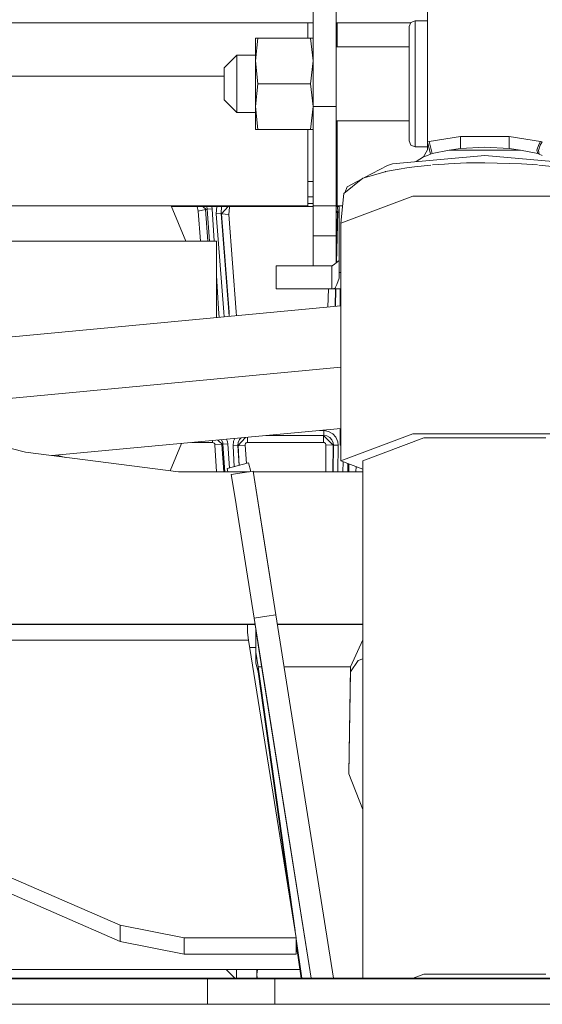
# Model space of a CAD drawing. Units: millimetres. Extents: x -1525 to 1857, y 149 to 3231.
# Drawn here: x -97 to 12, y 1206 to 1411 of the extents above; entities that cross this region are included whole.
import ezdxf

# ---------------------------------------------------------------- set-up
doc = ezdxf.new("R2010")
doc.units = ezdxf.units.MM
doc.layers.add('1', color=7, linetype='Continuous', true_color=0xffffff)
doc.styles.add('blockfont', font='simplex.shx')
doc.dimstyles.get("Standard").update_dxf_attribs({"dimtxt": 0.18, "dimasz": 0.18, "dimexe": 0.18, "dimexo": 0.0625, "dimgap": 0.09, "dimtad": 0, "dimtih": 1, "dimtoh": 1, "dimdec": 4, "dimzin": 0, "dimdsep": 46, "dimtxsty": 'Standard', "dimcen": 0.09, "dimadec": 0, "dimazin": 0, "dimtfac": 1, "dimtdec": 4, "dimtofl": 0, "dimtmove": 0, "dimatfit": 3, "dimfxl": 1, "dimtolj": 1, "dimtzin": 0, "dimarcsym": 0})

# ---------------------------------------------------------------- blocks, each defined once
blk = doc.blocks.new('_U0')
at = {"layer": '1', "color": 18, "lineweight": 35}
for p, q in [((636.241853, 2321.031314), (1730.446505, 2321.031314)), ((1728.446505, 2321.031314), (1728.446505, 1883.540665)), ((1728.446505, 1249.300015), (1728.446505, 1686.790665)), ((412.750006, 1249.300015), (1730.446505, 1249.300015))]:
    blk.add_line(p, q, dxfattribs=at)
at = {"layer": '1', "color": 18, "lineweight": 13}
for p, q in [((1625.113172, 1782.040665), (1600.113172, 1782.040665)), ((1600.113172, 1782.040665), (1600.113172, 1688.290665)), ((1856.779838, 1782.040665), (1831.779838, 1782.040665)), ((1856.779838, 1688.290665), (1856.779838, 1782.040665)), ((1600.113172, 1688.290665), (1625.113172, 1688.290665)), ((1831.779838, 1688.290665), (1856.779838, 1688.290665))]:
    blk.add_line(p, q, dxfattribs=at)
at = {"layer": '1', "color": 18, "lineweight": 70}
for points in [[(1728.446505, 2321.031314), (1741.843965, 2271.031364), (1715.049045, 2271.031265)], [(1728.446505, 1249.300015), (1715.049045, 1299.299966), (1741.843965, 1299.300064)]]:
    blk.add_solid(points, dxfattribs=at)
at = {"layer": '1', "color": 18, "linetype": 'Continuous', "lineweight": 13, "char_height": 50, "attachment_point": 7, "line_spacing_factor": 0.903614, "style": 'blockfont'}
for s, insert in [('\\W1.3321;42.2', (1624.638172, 1818.144832)), ('\\W1.1591;1072', (1624.638172, 1696.269832))]:
    blk.add_mtext(s, dxfattribs=dict(at, insert=insert))

msp = doc.modelspace()

# ---------------------------------------------------------------- linework, layer by layer
at = {"layer": '1', "color": 18, "linetype": 'Continuous', "lineweight": 13}
for p, q in [((-35.830107, 1413.301942), (-35.830107, 1407.238719)), ((-31.054907, 1413.301942), (-31.054907, 1407.238719)), ((-12.043007, 1412.917611), (-12.043007, 1402.278063)), ((-35.830107, 1409.999979), (-273.634195, 1409.999979)), ((-143.340006, 1409.999964), (-77.117808, 1409.999964)), ((-77.117808, 1409.999964), (-36.896907, 1409.999964)), ((-36.896907, 1409.999964), (-35.830107, 1409.999964)), ((-36.896907, 1406.800029), (-36.896907, 1409.999964)), ((-15.513102, 1409.999979), (-31.054907, 1409.999979)), ((-31.054907, 1409.999964), (-30.800907, 1409.999964)), ((-30.800907, 1409.999964), (-23.244407, 1409.999964)), ((-30.800907, 1409.999964), (-30.800907, 1404.984829)), ((-30.077007, 1409.999979), (-30.077007, 1409.999964)), ((-26.03511, 1409.999979), (-26.035079, 1409.999964)), ((-15.513109, 1409.999964), (-23.244407, 1409.999964)), ((-15.853006, 1409.199116), (-15.481031, 1410.075543)), ((-15.481031, 1410.075543), (-14.583007, 1410.438535)), ((-14.583007, 1410.438535), (-14.583007, 1408.664343)), ((-14.583007, 1410.438535), (-12.043007, 1410.438535)), ((-15.853006, 1409.199116), (-15.853006, 1407.592294)), ((-14.583007, 1408.664343), (-14.583007, 1400.233028)), ((-47.830105, 1406.800029), (-47.830105, 1402.050016)), ((-47.295194, 1406.800029), (-47.830105, 1402.050016)), ((-47.295194, 1406.800029), (-47.830105, 1406.800029)), ((-36.365017, 1406.800029), (-47.295194, 1406.800029)), ((-35.830107, 1406.800029), (-36.365017, 1406.800029)), ((-35.830107, 1402.050016), (-36.365017, 1406.800029)), ((-35.830107, 1392.600891), (-35.830107, 1407.238719)), ((-31.054907, 1392.600891), (-31.054907, 1407.238719)), ((-15.853006, 1399.956343), (-15.853006, 1407.592294)), ((-31.054907, 1405.224797), (-30.800907, 1405.224797)), ((-31.054907, 1404.984829), (-15.853006, 1404.984829)), ((-54.303706, 1400.619981), (-51.683705, 1403.239963)), ((-51.683705, 1403.239963), (-47.830105, 1403.239963)), ((-51.683705, 1397.300002), (-51.683705, 1403.239963)), ((-47.830105, 1402.050016), (-47.295194, 1397.300002)), ((-47.830105, 1402.050016), (-47.830105, 1392.549989)), ((-35.830107, 1402.050016), (-36.365017, 1397.300002)), ((-12.043007, 1402.278063), (-12.043007, 1385.194418)), ((-54.303706, 1397.300002), (-54.303706, 1400.619981)), ((-15.853006, 1399.956343), (-15.853006, 1390.764353)), ((-14.583007, 1400.233028), (-14.583007, 1390.083549)), ((-133.075476, 1398.874757), (-54.303706, 1398.874757)), ((-54.303706, 1397.300002), (-54.303706, 1393.980024)), ((-51.683705, 1391.360042), (-51.683705, 1397.300002)), ((-47.295194, 1397.300002), (-47.830105, 1392.549989)), ((-36.365017, 1397.300002), (-47.295194, 1397.300002)), ((-35.830107, 1392.549989), (-36.365017, 1397.300002)), ((-54.303706, 1393.980024), (-51.683705, 1391.360042)), ((-51.683705, 1391.360042), (-47.830105, 1391.360042)), ((-47.830105, 1392.549989), (-47.295194, 1387.799976)), ((-47.830105, 1392.549989), (-47.830105, 1387.799976)), ((-35.830107, 1392.549989), (-36.365017, 1387.799976)), ((-35.830107, 1392.600891), (-35.830107, 1377.963183)), ((-31.054907, 1392.600891), (-35.830107, 1392.600891)), ((-31.054907, 1392.600891), (-31.054907, 1377.963183)), ((-31.054907, 1389.615175), (-15.853006, 1389.615175)), ((-30.800907, 1389.615175), (-30.800907, 1371.89996)), ((-15.853006, 1385.400889), (-15.853006, 1390.764353)), ((-14.583007, 1384.16135), (-14.583007, 1390.083549)), ((-47.295194, 1387.799976), (-47.830105, 1387.799976)), ((-36.365017, 1387.799976), (-47.295194, 1387.799976)), ((-36.896907, 1387.799976), (-36.896907, 1371.89996)), ((-35.830107, 1387.799976), (-36.365017, 1387.799976)), ((-15.853006, 1385.400889), (-15.481031, 1384.524462)), ((-12.043007, 1383.545873), (-12.043007, 1385.194418)), ((-12.042993, 1385.194423), (-11.70045, 1385.318277)), ((-12.042993, 1385.194363), (-11.425307, 1382.654426)), ((-11.70045, 1385.318277), (-5.181389, 1386.363265)), ((-11.093211, 1382.786867), (-11.70045, 1385.318277)), ((-5.181389, 1386.363265), (4.971376, 1386.363265)), ((-5.181389, 1386.363265), (-5.181389, 1385.098812)), ((-5.181389, 1385.098812), (-5.181388, 1383.834359)), ((4.971376, 1386.363265), (4.971376, 1384.565828)), ((11.490438, 1385.318277), (4.971376, 1386.363265)), ((11.490438, 1385.318277), (11.079184, 1384.681699)), ((11.406534, 1384.561655), (11.83298, 1385.194396)), ((11.83298, 1385.194424), (11.490438, 1385.318277)), ((-15.481031, 1384.524462), (-14.583007, 1384.16135)), ((-14.583007, 1384.16135), (-12.043007, 1384.16135)), ((-12.855916, 1382.074592), (-12.043007, 1383.545873)), ((-12.043008, 1383.545871), (-12.043007, 1384.16135)), ((-11.093211, 1382.786867), (-7.518836, 1383.5237)), ((-5.181388, 1383.834359), (-7.518836, 1383.5237)), ((7.308824, 1383.5237), (-7.518836, 1383.5237)), ((-5.181388, 1383.834359), (-0.105006, 1384.101865)), ((4.971376, 1383.834359), (-0.105006, 1384.101865)), ((4.971376, 1384.565828), (4.971376, 1383.834359)), ((4.971376, 1383.834359), (7.308824, 1383.5237)), ((10.883193, 1382.786867), (7.308824, 1383.5237)), ((11.079184, 1384.681699), (10.727581, 1383.513686)), ((10.727581, 1383.513686), (10.883193, 1382.786867)), ((11.045691, 1383.387801), (11.406534, 1384.561655)), ((11.045691, 1383.387801), (11.215296, 1382.654426)), ((11.832979, 1383.54587), (11.832979, 1383.545908)), ((-0.105006, 1382.398007), (-19.322755, 1380.663631)), ((-14.415358, 1381.106517), (-12.855916, 1382.074592)), ((-12.877959, 1382.054445), (-12.770138, 1382.229841)), ((-12.877959, 1382.054445), (-12.855916, 1382.074592)), ((-12.855916, 1382.074592), (-12.043008, 1382.404068)), ((-12.042992, 1382.404075), (-11.425307, 1382.654426)), ((-11.425307, 1382.654426), (-11.093211, 1382.786867)), ((-0.105006, 1382.398007), (19.112742, 1380.663631)), ((11.215296, 1382.654426), (10.883193, 1382.786867)), ((11.83298, 1382.404075), (11.215296, 1382.654426)), ((-20.826479, 1379.008171), (-25.483524, 1377.685783)), ((-25.121071, 1377.788703), (-20.338755, 1380.304215)), ((-20.750209, 1379.022743), (-20.826479, 1379.008171)), ((-17.944509, 1379.558799), (-20.750209, 1379.022743)), ((-19.322755, 1380.663631), (-20.338755, 1380.304215)), ((-16.363366, 1379.788966), (-17.944509, 1379.558799)), ((-14.757301, 1380.022762), (-16.363366, 1379.788966)), ((-14.757301, 1380.022762), (-11.319387, 1380.392191)), ((-11.02187, 1380.414195), (-8.483151, 1380.601959)), ((-8.483151, 1380.601959), (-7.689592, 1380.66065)), ((-7.689592, 1380.66065), (-3.930022, 1380.82361)), ((-3.930022, 1380.82361), (-2.944518, 1380.837677)), ((-2.944518, 1380.837677), (-0.105006, 1380.878207)), ((-0.105006, 1380.878207), (7.479579, 1380.66065)), ((7.479579, 1380.66065), (10.811858, 1380.414195)), ((14.547288, 1380.022762), (11.109374, 1380.392191)), ((-36.896907, 1376.979944), (-35.830107, 1376.979944)), ((-35.830107, 1371.89996), (-35.830107, 1377.963183)), ((-31.054907, 1377.963183), (-31.054907, 1371.89996)), ((-31.054907, 1376.979944), (-30.800907, 1376.979944)), ((-29.409595, 1374.493358), (-25.483524, 1377.685783)), ((-28.719848, 1375.895736), (-25.789068, 1377.437335)), ((-29.265165, 1374.610799), (-28.719848, 1375.895736)), ((-35.830107, 1373.800052), (-36.896907, 1373.800052)), ((-30.800907, 1373.800052), (-31.054907, 1373.800052)), ((-29.409595, 1374.493358), (-30.077007, 1368.295905)), ((-30.077007, 1368.295905), (-15.091007, 1373.951313)), ((14.880992, 1373.951313), (-15.091007, 1373.951313)), ((-99.501051, 1371.89996), (-36.896907, 1371.89996)), ((-62.296905, 1364.584801), (-65.326943, 1371.89996)), ((-35.830107, 1371.799958), (-65.285521, 1371.799958)), ((-59.71121, 1370.809195), (-59.972232, 1371.799958)), ((-59.71121, 1370.809195), (-58.225792, 1371.127841)), ((-59.234406, 1364.584801), (-59.71121, 1370.809195)), ((-58.778213, 1371.799958), (-58.10371, 1371.16265)), ((-58.27638, 1371.325798), (-58.225792, 1371.127841)), ((-58.225792, 1371.127841), (-58.10371, 1371.16265)), ((-58.225792, 1371.127841), (-57.728747, 1364.584801)), ((-58.10371, 1371.16265), (-57.842154, 1371.237037)), ((-57.921312, 1371.799958), (-57.842154, 1371.237037)), ((-57.842154, 1371.237037), (-56.851875, 1371.300814)), ((-57.842154, 1371.237037), (-57.407869, 1364.584801)), ((-56.851875, 1371.300814), (-56.922248, 1371.799958)), ((-56.851875, 1371.300814), (-56.413427, 1364.584801)), ((-55.97743, 1370.227334), (-55.850043, 1371.799958)), ((-54.981887, 1370.314953), (-54.861917, 1371.799958)), ((-53.476897, 1371.799958), (-54.903012, 1370.24307)), ((-53.238414, 1371.616122), (-53.371973, 1370.124337)), ((-53.153374, 1371.799958), (-53.238414, 1371.616122)), ((-35.830107, 1372.400058), (-36.896907, 1372.400058)), ((-35.830107, 1371.89996), (-35.830107, 1365.676996)), ((-31.054907, 1371.89996), (-35.830107, 1371.89996)), ((-30.800907, 1372.400058), (-31.054907, 1372.400058)), ((-31.054907, 1365.676996), (-31.054907, 1371.89996)), ((-30.419907, 1371.799958), (-31.054907, 1371.799958)), ((-31.054907, 1370.868388), (-30.739069, 1370.540378)), ((-30.800907, 1371.89996), (-29.688881, 1371.89996)), ((-30.772, 1371.799958), (-30.663159, 1370.612976)), ((-30.419907, 1358.057615), (-30.419907, 1371.89996)), ((-55.97743, 1370.227334), (-54.981887, 1370.314953)), ((-54.367494, 1349.752781), (-55.97743, 1370.227334)), ((-54.981887, 1370.314953), (-53.370636, 1349.82383)), ((-54.981887, 1370.314953), (-54.903012, 1370.24307)), ((-54.903012, 1370.24307), (-54.865308, 1370.208857)), ((-54.865308, 1370.208857), (-54.858033, 1370.292173)), ((-54.865308, 1370.208857), (-53.371973, 1370.124337)), ((-53.319484, 1349.780676), (-54.865308, 1370.208857)), ((-51.82419, 1349.839685), (-53.371973, 1370.124337)), ((-30.77526, 1370.505807), (-31.054907, 1370.475631)), ((-30.77526, 1370.505807), (-31.031343, 1360.068453)), ((-30.663159, 1370.612976), (-30.951311, 1360.126777)), ((-30.783119, 1370.586126), (-30.77526, 1370.505807)), ((-30.739069, 1370.540378), (-30.77526, 1370.505807)), ((-30.663159, 1370.612976), (-30.739069, 1370.540378)), ((-30.419907, 1370.603743), (-30.663159, 1370.612976)), ((-30.077007, 1368.295905), (-30.077007, 1318.840263)), ((-127.06691, 1364.584801), (-76.777473, 1364.584801)), ((-76.777473, 1364.584801), (-55.946905, 1364.584801)), ((-55.946905, 1348.645481), (-55.946905, 1364.584801)), ((-55.946905, 1364.584801), (-55.946905, 1348.645481)), ((-35.830107, 1359.454033), (-35.830107, 1365.676996)), ((-31.054907, 1365.676996), (-35.830107, 1365.676996)), ((-31.054907, 1365.676996), (-31.054907, 1360.051281)), ((-31.058682, 1360.04853), (-30.419907, 1360.514042)), ((-43.500908, 1359.40325), (-31.944141, 1359.40325)), ((-43.500908, 1359.40325), (-43.500908, 1354.627964)), ((-35.830107, 1359.454033), (-35.830107, 1359.40325)), ((-31.874402, 1359.454033), (-35.830107, 1359.454033)), ((-31.944141, 1359.40325), (-31.889614, 1359.442947)), ((-31.944141, 1359.40325), (-31.944141, 1354.627964)), ((-31.889614, 1359.442947), (-31.403992, 1359.796879)), ((-31.058682, 1360.04853), (-31.403992, 1359.796879)), ((-55.946905, 1357.438756), (-55.492226, 1350.474117)), ((-30.921634, 1355.566976), (-30.419907, 1356.837985)), ((-30.419907, 1358.057615), (-30.077007, 1358.057615)), ((-30.419907, 1356.837985), (-30.419907, 1358.057615)), ((-43.500908, 1354.627964), (-31.944141, 1354.627964)), ((-32.662189, 1354.627964), (-32.756519, 1350.815945)), ((-31.944141, 1354.627964), (-31.852748, 1354.644653)), ((-31.944141, 1354.627964), (-30.077007, 1354.627964)), ((-31.852748, 1354.644653), (-31.241611, 1354.756353)), ((-31.164827, 1354.627964), (-31.254907, 1350.956486)), ((-31.241611, 1354.756353), (-31.16088, 1354.960797)), ((-31.102414, 1354.627964), (-31.20317, 1350.961329)), ((-31.16088, 1354.960797), (-30.921634, 1355.566976)), ((-30.229406, 1351.052466), (-30.229406, 1354.627964)), ((-164.648013, 1338.471789), (-30.077007, 1351.06673)), ((-55.492226, 1350.474117), (-55.373232, 1348.699173)), ((-54.303613, 1348.799283), (-54.367494, 1349.752781)), ((-53.308236, 1348.892443), (-53.370636, 1349.82383)), ((-53.260267, 1348.896933), (-53.319484, 1349.780676)), ((-51.770139, 1349.036399), (-51.82419, 1349.839685)), ((-95.629439, 1320.621607), (-186.341062, 1344.082234)), ((-128.433595, 1329.105702), (-30.077007, 1338.311262)), ((-90.189726, 1319.929556), (-30.077007, 1325.555729)), ((-49.858548, 1323.704301), (-51.464934, 1321.994064)), ((-51.136404, 1323.296902), (-50.821905, 1323.614137)), ((-49.45029, 1323.742511), (-49.450278, 1322.653887)), ((-41.561011, 1324.0993), (-45.638193, 1324.0993)), ((-41.561011, 1324.14603), (-45.138907, 1324.14603)), ((-33.621944, 1324.14603), (-41.561011, 1324.14603)), ((-40.556904, 1324.0993), (-41.561011, 1324.0993)), ((-33.669073, 1324.0993), (-40.556904, 1324.0993)), ((-33.621944, 1325.14548), (-34.460299, 1325.14548)), ((-33.650644, 1324.117658), (-33.669073, 1324.0993)), ((-33.669073, 1324.0993), (-33.669058, 1322.653649)), ((-33.624968, 1324.091771), (-33.669073, 1324.0993)), ((-33.621944, 1324.14603), (-33.650644, 1324.117658)), ((-31.651929, 1322.102544), (-33.650644, 1324.117658)), ((-33.621944, 1325.14548), (-33.621944, 1324.14603)), ((-33.621944, 1325.14548), (-32.629158, 1324.976442)), ((-33.621944, 1324.14603), (-32.959748, 1324.033735)), ((-32.959748, 1324.033735), (-32.372341, 1323.708412)), ((-32.629158, 1324.976442), (-31.748291, 1324.48828)), ((-32.372341, 1323.708412), (-31.926353, 1323.207256)), ((-31.079266, 1323.736427), (-31.748291, 1324.48828)), ((-31.079266, 1323.736427), (-30.696912, 1322.805879)), ((-30.229406, 1322.116015), (-30.229406, 1325.541465)), ((-15.091007, 1324.49567), (-30.077007, 1318.840263)), ((-12.805006, 1323.632953), (-25.505006, 1318.840263)), ((-15.091007, 1324.49567), (14.880992, 1324.49567)), ((-12.805006, 1323.632953), (12.594994, 1323.632953)), ((-65.562379, 1316.796416), (-63.218994, 1322.453847)), ((-56.765243, 1322.653649), (-61.084219, 1322.653649)), ((-56.765243, 1323.057878), (-56.765243, 1322.653649)), ((-56.683946, 1322.647092), (-56.765243, 1322.653649)), ((-56.525972, 1322.593448), (-56.683946, 1322.647092)), ((-56.395024, 1322.491286), (-56.525972, 1322.593448)), ((-56.305181, 1322.351572), (-56.395024, 1322.491286)), ((-56.266859, 1322.190044), (-56.305181, 1322.351572)), ((-54.781847, 1322.237251), (-56.266859, 1322.190044)), ((-56.266859, 1322.190044), (-55.909967, 1316.576001)), ((-54.702166, 1322.2599), (-55.660131, 1323.161309)), ((-54.90851, 1323.231656), (-54.882083, 1323.202011)), ((-54.882083, 1323.202011), (-54.629907, 1322.581885)), ((-54.781847, 1322.237251), (-54.812235, 1322.363471)), ((-54.702166, 1322.2599), (-54.781847, 1322.237251)), ((-54.422968, 1316.576001), (-54.781847, 1322.237251)), ((-54.588769, 1322.292325), (-54.702166, 1322.2599)), ((-54.588769, 1322.292325), (-54.629907, 1322.581885)), ((-53.598758, 1322.360155), (-54.588769, 1322.292325)), ((-54.19488, 1316.576001), (-54.588769, 1322.292325)), ((-53.877432, 1323.328159), (-53.660925, 1322.794435)), ((-53.598758, 1322.360155), (-53.660925, 1322.794435)), ((-53.253146, 1317.344509), (-53.598758, 1322.360155)), ((-52.492376, 1321.959731), (-52.385837, 1322.961209)), ((-51.494945, 1322.022197), (-52.492376, 1321.959731)), ((-52.492376, 1321.959731), (-52.223407, 1317.620415)), ((-52.385837, 1322.961209), (-52.134009, 1323.491332)), ((-51.494945, 1322.022197), (-51.424298, 1322.690246)), ((-51.238454, 1317.884321), (-51.494945, 1322.022197)), ((-51.464934, 1321.994064), (-51.494945, 1322.022197)), ((-51.444445, 1321.974871), (-51.464934, 1321.994064)), ((-51.444445, 1321.974871), (-49.948283, 1322.123525)), ((-51.444445, 1321.974871), (-51.439486, 1322.021157)), ((-51.444445, 1321.974871), (-51.186547, 1317.898229)), ((-51.136404, 1323.296902), (-51.424298, 1322.690246)), ((-49.948283, 1322.123525), (-49.930707, 1322.290418)), ((-49.948283, 1322.123525), (-49.705404, 1318.295084)), ((-49.930707, 1322.290418), (-49.858663, 1322.442052)), ((-49.858663, 1322.442052), (-49.74049, 1322.561023)), ((-49.74049, 1322.561023), (-49.58982, 1322.633979)), ((-49.450278, 1322.653887), (-49.58982, 1322.633979)), ((-49.450278, 1322.653887), (-40.556848, 1322.653768)), ((-33.669058, 1322.653649), (-40.556848, 1322.653768)), ((-33.669058, 1322.653649), (-33.503976, 1322.625634)), ((-33.503976, 1322.625634), (-33.357501, 1322.544691)), ((-33.357501, 1322.544691), (-33.246204, 1322.420118)), ((-33.246204, 1322.420118), (-33.182379, 1322.265742)), ((-33.170022, 1322.150585), (-33.218317, 1316.576001)), ((-33.170022, 1322.150585), (-33.182379, 1322.265742)), ((-31.670999, 1322.08359), (-33.170022, 1322.150585)), ((-31.926353, 1323.207256), (-31.671673, 1322.586534)), ((-31.718583, 1316.576001), (-31.670999, 1322.08359)), ((-31.670999, 1322.08359), (-31.675674, 1322.126484)), ((-31.623229, 1322.130916), (-31.671673, 1322.586534)), ((-31.651929, 1322.102544), (-31.670999, 1322.08359)), ((-31.660523, 1316.576001), (-31.623229, 1322.130916)), ((-31.623229, 1322.130916), (-31.651929, 1322.102544)), ((-30.623872, 1322.12281), (-31.623229, 1322.130916)), ((-30.623872, 1322.12281), (-30.696912, 1322.805879)), ((-30.66111, 1316.576001), (-30.623872, 1322.12281)), ((-30.077007, 1322.116015), (-30.229406, 1322.116015)), ((-63.829862, 1316.576001), (-95.629439, 1320.621607)), ((-87.318158, 1319.564229), (-89.176535, 1320.024384)), ((-49.295954, 1318.404791), (-53.712167, 1317.22152)), ((-49.295954, 1318.404791), (-48.815885, 1316.613163)), ((-30.077007, 1318.840263), (-25.505006, 1317.11492)), ((-29.624371, 1316.576001), (-29.595204, 1318.658444)), ((-28.631942, 1316.576001), (-28.607992, 1318.285898)), ((-28.404822, 1316.576001), (-28.390986, 1318.204007)), ((-26.916892, 1316.576001), (-26.907788, 1317.64429)), ((-25.505006, 1318.840263), (-25.505006, 1211.16401)), ((-53.539201, 1316.576001), (-63.829862, 1316.576001)), ((-53.539203, 1316.576001), (-53.712167, 1317.22152)), ((-49.050504, 1316.576001), (-53.539201, 1316.576001)), ((-48.328742, 1316.690323), (-52.844454, 1315.975067)), ((-52.072916, 1311.10374), (-52.844454, 1315.975067)), ((-48.328742, 1316.690323), (-46.995796, 1308.274386)), ((-44.711951, 1293.854792), (-48.328742, 1316.690323)), ((-25.505006, 1316.576001), (-48.310636, 1316.576001)), ((-51.511507, 1307.55913), (-52.07291, 1311.103705)), ((-48.108879, 1286.075843), (-51.511507, 1307.55913)), ((-46.995796, 1308.274386), (-43.593168, 1286.791098)), ((-43.593174, 1286.791098), (-45.478361, 1286.492498)), ((-43.593168, 1286.791098), (-43.593172, 1286.791098)), ((-40.752309, 1268.854608), (-43.593168, 1286.791098)), ((-222.226992, 1284.826052), (-47.910932, 1284.826052)), ((-76.081738, 1284.775269), (-209.399983, 1284.775269)), ((-90.23691, 1284.775269), (-90.23691, 1284.826052)), ((-49.506992, 1284.775269), (-76.081738, 1284.775269)), ((-49.506992, 1284.775269), (-49.506992, 1283.102405)), ((-48.617989, 1284.775269), (-49.506992, 1284.775269)), ((-48.617989, 1284.775269), (-47.902889, 1284.775269)), ((-45.478362, 1286.492498), (-48.108879, 1286.075843)), ((-47.093753, 1279.666555), (-48.108879, 1286.075843)), ((-36.244015, 1211.16401), (-48.108879, 1286.075843)), ((-43.281936, 1284.826052), (-25.505006, 1284.826052)), ((-43.273892, 1284.775269), (-25.505006, 1284.775269)), ((-40.29855, 1284.826052), (-40.284943, 1284.775269)), ((-49.506992, 1283.102405), (-49.290519, 1281.516683)), ((-47.728989, 1283.677309), (-47.728989, 1279.05823)), ((-212.495312, 1281.516683), (-49.290519, 1281.516683)), ((-212.495312, 1281.516683), (-75.942032, 1222.22687)), ((-49.290519, 1281.516683), (-39.346989, 1219.571841)), ((-28.071484, 1275.96308), (-25.506733, 1281.565798)), ((-25.505006, 1281.566777), (-25.506733, 1281.565798)), ((-48.617989, 1279.999984), (-49.047055, 1279.999984)), ((-48.617989, 1279.999984), (-47.728989, 1279.999984)), ((-47.728989, 1279.05823), (-47.280949, 1275.96308)), ((-47.728989, 1276.736868), (-47.728989, 1279.05823)), ((-36.244016, 1211.16401), (-47.093753, 1279.666555)), ((-212.495312, 1278.140199), (-75.942032, 1218.850267)), ((-47.728989, 1276.736868), (-47.280949, 1274.970305)), ((-26.438143, 1277.277482), (-28.071484, 1274.970305)), ((-25.505006, 1277.662854), (-26.438143, 1277.277482)), ((-47.280949, 1275.96308), (-47.280949, 1274.970305)), ((-47.280949, 1275.96308), (-46.507176, 1275.96308)), ((-47.280949, 1275.96308), (-39.596035, 1221.123312)), ((-47.280949, 1274.970305), (-40.691451, 1227.947387)), ((-41.87818, 1275.96308), (-28.071484, 1275.96308)), ((-28.071484, 1275.96308), (-28.431609, 1253.713978)), ((-28.071484, 1274.970305), (-28.416175, 1253.674658)), ((-28.071484, 1274.970305), (-28.071484, 1275.96308)), ((-31.615021, 1211.16401), (-40.752308, 1268.854602)), ((-25.505006, 1246.258365), (-28.431609, 1253.713978)), ((-75.942032, 1222.22687), (-62.65115, 1219.571841)), ((-75.942032, 1218.850267), (-75.942032, 1222.22687)), ((-39.346989, 1219.571841), (-62.65115, 1219.571841)), ((-62.65115, 1216.195238), (-62.65115, 1219.571841)), ((-39.346989, 1216.195238), (-39.346989, 1219.571841)), ((-39.346989, 1219.346115), (-38.200399, 1211.16401)), ((-75.942032, 1218.850267), (-62.65115, 1216.195238)), ((-39.346989, 1218.353251), (-38.339534, 1211.16401)), ((-39.346989, 1216.195238), (-62.65115, 1216.195238)), ((-235.356733, 1213.000071), (-38.596828, 1213.000071)), ((-53.932283, 1213.000071), (-52.096209, 1211.16401)), ((-51.796991, 1211.16401), (-51.796991, 1213.000071)), ((-47.430546, 1213.000071), (-47.536992, 1212.054861)), ((-47.536992, 1213.000071), (-47.536992, 1212.054861)), ((-107.303619, 1211.16401), (-57.796381, 1211.16401)), ((-107.303619, 1211.08402), (-57.796381, 1211.08402)), ((-57.796381, 1211.16401), (-43.760493, 1211.16401)), ((-57.796381, 1211.08402), (-57.796381, 1211.16401)), ((-57.796381, 1211.08402), (-43.760493, 1211.08402)), ((-57.796381, 1205.750001), (-57.796381, 1211.08402)), ((-47.536992, 1212.054861), (-47.436671, 1211.16401)), ((-47.536992, 1212.054861), (-47.536992, 1211.16401)), ((-43.760493, 1211.16401), (-36.244016, 1211.16401)), ((-43.760493, 1211.08402), (-43.760493, 1211.16401)), ((-43.760493, 1211.08402), (-36.231347, 1211.08402)), ((-43.760493, 1205.750001), (-43.760493, 1211.08402)), ((-36.244015, 1211.16401), (-4.3561, 1211.16401)), ((-36.231346, 1211.08402), (-4.356101, 1211.08402)), ((-15.045031, 1211.16401), (-12.805006, 1212.009323)), ((-12.805006, 1212.009323), (12.594994, 1212.009323)), ((-4.356099, 1211.16401), (36.290034, 1211.16401)), ((-4.356099, 1211.08402), (36.277365, 1211.08402)), ((-107.303619, 1205.750001), (-57.796381, 1205.750001)), ((-57.796381, 1205.750001), (-43.760493, 1205.750001)), ((-43.760493, 1205.750001), (-4.356101, 1205.750001)), ((-4.3561, 1205.750001), (43.760493, 1205.750001))]:
    msp.add_line(p, q, dxfattribs=at)

# ---------------------------------------------------------------- dimensions: what is measured, and where the dimension line sits
dim = msp.add_linear_dim(base=(1728.446505, 1249.300015), p1=(0, 2321.031314), p2=(377.635002, 1249.300015), angle=90, text='<>\\P[\\C18;\\H50.00;\\Fsimplex.shx;1072\\Fsimplex.shx;\\H50.00;\\C18; ]', dimstyle='Standard', override={"dimtxt": 50, "dimasz": 50, "dimexe": 2, "dimexo": 0, "dimgap": 1.5, "dimtih": 1, "dimtoh": 1, "dimdec": 1, "dimlfac": 0.03937, "dimzin": 8, "dimdsep": 44, "dimlunit": 2, "dimtxsty": 'blockfont', "dimsah": 1, "dimse1": 0, "dimse2": 0, "dimsd1": 0, "dimsd2": 0, "dimclrd": 18, "dimclre": 18, "dimclrt": 18, "dimtol": 0, "dimtm": -0.1, "dimtfac": 1, "dimtdec": 2, "dimtofl": 1, "dimtmove": 0, "dimtzin": 8, "dimlwd": 35, "dimlwe": 35}, dxfattribs=at)
dim.commit()
dim.dimension.update_dxf_attribs({"geometry": '_U0', "text_midpoint": (1728.446505, 1796.103165), "dimtype": 160})

doc.saveas('drawing.dxf')
